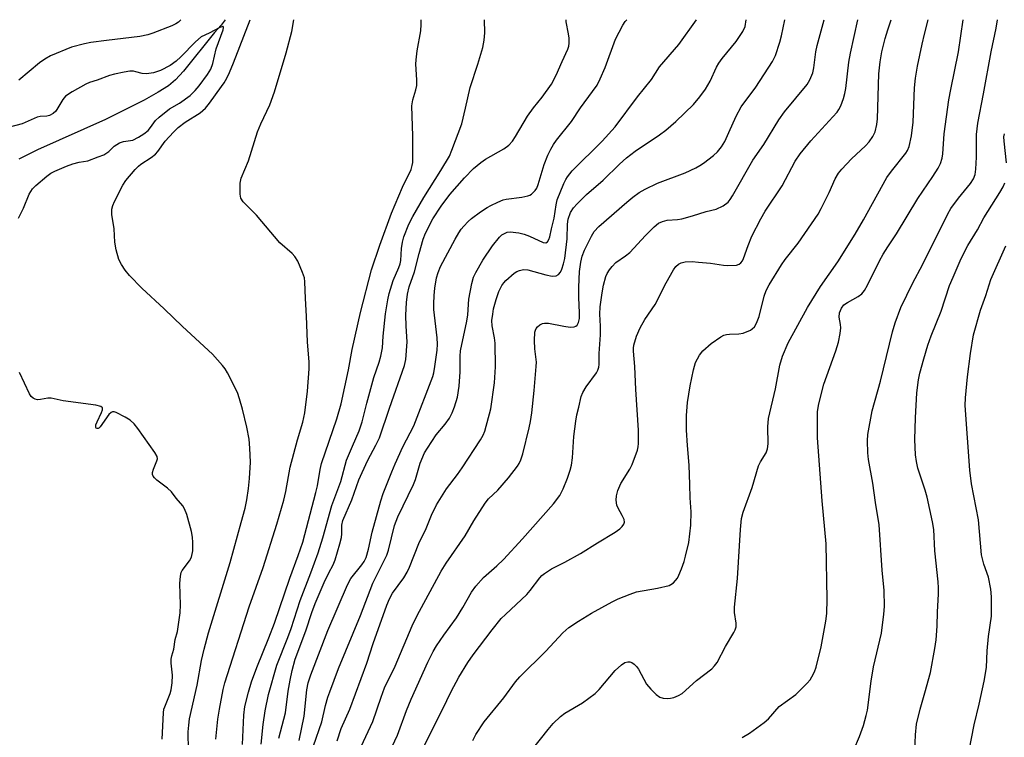
# Model space of a CAD drawing. Units: inches. Extents: x 1303766 to 1309766, y 561447 to 565446.
# Drawn here: x 1305993 to 1306252, y 565257 to 565446 of the extents above; entities that cross this region are included whole.
import ezdxf

# ---------------------------------------------------------------- set-up
doc = ezdxf.new("R2010")
doc.units = ezdxf.units.IN
doc.header["$MEASUREMENT"] = 0
doc.layers.add('HYDRO-Single Line Stream', color=4, linetype='Continuous')
doc.layers.add('Undefined', color=1, linetype='Continuous')

msp = doc.modelspace()

# ---------------------------------------------------------------- linework, layer by layer
at = {"layer": 'HYDRO-Single Line Stream'}
msp.add_lwpolyline([(1306047.34, 565446.22), (1306046.26, 565444.74), (1306044.55, 565442.81), (1306036.4, 565432.66), (1306034.26, 565430.4), (1306032.38, 565428.83), (1306029.74, 565427.13), (1306026.01, 565425.04), (1306015.81, 565419.92), (1305997.91, 565411.99), (1305993.04, 565409.49)], dxfattribs=at)
at = {"layer": 'Undefined', "elevation": 356}
for points in [[(1305992.99, 565393.97), (1305994.27, 565396.56), (1305995.74, 565400.25), (1305996.17, 565401.01), (1305996.66, 565401.68), (1305997.47, 565402.52), (1306000.39, 565405.02), (1306001.46, 565405.78), (1306002.51, 565406.36), (1306005.57, 565407.68), (1306007.27, 565408.29), (1306008.87, 565408.72), (1306011.16, 565409.07), (1306013.92, 565410.07), (1306015.37, 565410.68), (1306016.18, 565411.12), (1306016.71, 565411.52), (1306018.11, 565412.92), (1306019.5, 565413.76), (1306020.58, 565414.15), (1306023.03, 565414.54), (1306024.52, 565415.25), (1306025.96, 565416.2), (1306027.06, 565417.08), (1306027.7, 565417.79), (1306029.01, 565419.64), (1306029.99, 565420.59), (1306032.69, 565422.73), (1306035.3, 565424.24), (1306038.12, 565426.29), (1306039.46, 565427.56), (1306040.49, 565428.77), (1306042.7, 565431.75), (1306043.55, 565433.23), (1306044.05, 565434.66), (1306044.92, 565438.52), (1306046.77, 565443.55), (1306046.89, 565444.19), (1306046.81, 565444.39), (1306046.68, 565444.43), (1306045.89, 565444.15), (1306043.1, 565442.65), (1306041, 565441.67), (1306039.52, 565440.39), (1306035.68, 565436.42), (1306034.43, 565435.27), (1306032.82, 565434.16), (1306030.27, 565432.8), (1306028.46, 565432.22), (1306026.6, 565431.97), (1306025.51, 565432.02), (1306023.78, 565432.53), (1306023.18, 565432.64), (1306022.28, 565432.62), (1306020.78, 565432.39), (1306018.18, 565431.89), (1306016.88, 565431.55), (1306013.69, 565430.28), (1306011.67, 565429.67), (1306010.71, 565429.25), (1306007.1, 565427.22), (1306005.34, 565426.04), (1306004.61, 565425.2), (1306002.78, 565422.15), (1306002.08, 565421.51), (1306001.15, 565421), (1306000.41, 565420.78), (1305998.64, 565420.69), (1305997.9, 565420.53), (1305993.88, 565418.83), (1305990.27, 565417.84)], [(1306030.71, 565256.76), (1306031.09, 565263.71), (1306031.23, 565264.65), (1306031.42, 565265.33), (1306032.88, 565268.84), (1306033.11, 565269.82), (1306033.37, 565271.61), (1306033.5, 565273.61), (1306033.14, 565276.77), (1306033.11, 565277.86), (1306033.26, 565278.76), (1306033.81, 565280.46), (1306034.2, 565283.06), (1306034.75, 565285.15), (1306035.45, 565290.02), (1306035.58, 565292.2), (1306035.43, 565297.75), (1306035.57, 565299.71), (1306035.76, 565300.64), (1306036.05, 565301.23), (1306037.9, 565303.71), (1306038.47, 565304.75), (1306038.78, 565306.41), (1306038.86, 565308.59), (1306038.74, 565310), (1306038.45, 565311.51), (1306037.23, 565315.97), (1306036.67, 565317.45), (1306036.18, 565318.19), (1306034.46, 565320.22), (1306033.23, 565321.87), (1306032.14, 565322.84), (1306029.33, 565325.02), (1306028.7, 565325.6), (1306028.4, 565326.01), (1306028.22, 565326.51), (1306028.24, 565327.02), (1306028.49, 565327.84), (1306029.37, 565330.04), (1306029.48, 565330.58), (1306029.4, 565331.21), (1306028.8, 565332.25), (1306024.36, 565338.62), (1306023.41, 565339.85), (1306022.32, 565340.79), (1306021.04, 565341.57), (1306018.65, 565342.77), (1306018.14, 565342.94), (1306017.67, 565342.97), (1306017.29, 565342.82), (1306016.76, 565342.29), (1306014.47, 565338.99), (1306014.12, 565338.68), (1306013.91, 565338.59), (1306013.65, 565338.6), (1306013.42, 565338.71), (1306013.29, 565338.89), (1306013.33, 565339.53), (1306013.62, 565340.31), (1306014.79, 565342.78), (1306015.04, 565343.54), (1306015.01, 565344.06), (1306014.59, 565344.39), (1306013.26, 565344.7), (1306004.66, 565345.83), (1306001.53, 565346.57), (1306000.68, 565346.57), (1305998.74, 565346.24), (1305997.93, 565346.17), (1305997.33, 565346.28), (1305996.77, 565346.57), (1305996.29, 565347.01), (1305995.81, 565347.72), (1305993.2, 565353.36)]]:
    msp.add_lwpolyline(points, dxfattribs=at)
at = {"layer": 'Undefined'}
for points in [[(1306035.68, 565446.22, 358), (1306035.06, 565445.58, 358), (1306034.33, 565445.1, 358), (1306033.27, 565444.62, 358), (1306028.33, 565442.66, 358), (1306026.94, 565442.19, 358), (1306024.89, 565441.82, 358), (1306016.07, 565440.74, 358), (1306012.01, 565440.18, 358), (1306010.29, 565439.86, 358), (1306006.91, 565439.01, 358), (1306001.41, 565436.74, 358), (1305999.9, 565435.86, 358), (1305998.51, 565434.86, 358), (1305993.03, 565430.28, 358)], [(1306037.73, 565248.88, 358), (1306037.62, 565258.7, 358), (1306037.73, 565260.5, 358), (1306037.94, 565262.16, 358), (1306039.92, 565270.99, 358), (1306041.07, 565277.52, 358), (1306041.81, 565280.53, 358), (1306042.97, 565284.76, 358), (1306048.65, 565303.29, 358), (1306051.58, 565313.83, 358), (1306052.55, 565317.57, 358), (1306053.04, 565319.84, 358), (1306053.51, 565322.78, 358), (1306053.75, 565325.38, 358), (1306053.99, 565329.68, 358), (1306053.84, 565333.45, 358), (1306053.62, 565335.77, 358), (1306053.02, 565338.96, 358), (1306051.87, 565343.7, 358), (1306051.1, 565346.44, 358), (1306050.56, 565348.05, 358), (1306047.9, 565353.26, 358), (1306047.3, 565354.26, 358), (1306046.63, 565355.17, 358), (1306044.03, 565358.2, 358), (1306036.14, 565365.41, 358), (1306031.29, 565370.07, 358), (1306025.41, 565375.51, 358), (1306022.14, 565378.91, 358), (1306021, 565380.26, 358), (1306020.04, 565381.75, 358), (1306019.36, 565383.06, 358), (1306018.66, 565385.63, 358), (1306018.3, 565387.67, 358), (1306018.09, 565391.15, 358), (1306017.54, 565394.96, 358), (1306017.51, 565396.29, 358), (1306017.77, 565397.33, 358), (1306018.19, 565398.39, 358), (1306020.36, 565402.62, 358), (1306021.2, 565403.84, 358), (1306023.69, 565406.76, 358), (1306024.49, 565407.63, 358), (1306025.13, 565408.19, 358), (1306027.88, 565409.92, 358), (1306028.97, 565410.8, 358), (1306029.58, 565411.49, 358), (1306031.54, 565414.27, 358), (1306033.7, 565416.62, 358), (1306034.95, 565417.84, 358), (1306036.84, 565419.21, 358), (1306040.71, 565421.72, 358), (1306042.11, 565422.92, 358), (1306043.22, 565424.26, 358), (1306046.39, 565428.59, 358), (1306047.06, 565429.57, 358), (1306047.74, 565430.78, 358), (1306048.45, 565432.28, 358), (1306049.49, 565434.82, 358), (1306053.88, 565446.22, 358)], [(1306044.91, 565256.82, 360), (1306045.38, 565262.07, 360), (1306045.8, 565264.68, 360), (1306046.82, 565269.89, 360), (1306047.27, 565271.66, 360), (1306053.64, 565291.64, 360), (1306057.34, 565302, 360), (1306060.89, 565313.39, 360), (1306062.8, 565319.76, 360), (1306063.32, 565321.98, 360), (1306064.43, 565328.43, 360), (1306066.35, 565335.63, 360), (1306067.72, 565340.25, 360), (1306068.27, 565342.72, 360), (1306068.95, 565348.39, 360), (1306069.39, 565354.3, 360), (1306069.42, 565356.04, 360), (1306068.97, 565361.43, 360), (1306068.74, 565368.19, 360), (1306068.46, 565372.84, 360), (1306068.33, 565377.16, 360), (1306068.16, 565378.28, 360), (1306067.68, 565379.65, 360), (1306066.44, 565382.61, 360), (1306065.7, 565383.83, 360), (1306064.92, 565384.63, 360), (1306061.75, 565387.5, 360), (1306055.53, 565394.72, 360), (1306052.06, 565398.3, 360), (1306051.44, 565399.23, 360), (1306051.23, 565400.29, 360), (1306051.29, 565403.14, 360), (1306051.57, 565404.53, 360), (1306053.47, 565409.06, 360), (1306055.86, 565416.73, 360), (1306056.71, 565418.76, 360), (1306059.04, 565423.77, 360), (1306060.32, 565427.25, 360), (1306063.34, 565437.49, 360), (1306064.84, 565443.08, 360), (1306065.4, 565446.22, 360)], [(1306051.9, 565255.39, 362), (1306052.28, 565263.12, 362), (1306052.53, 565265.36, 362), (1306053.43, 565269.16, 362), (1306054.28, 565271.88, 362), (1306055.68, 565275.7, 362), (1306058.82, 565283.46, 362), (1306060.31, 565287.35, 362), (1306064.38, 565299.21, 362), (1306066.56, 565305.16, 362), (1306067.72, 565308.68, 362), (1306071.22, 565321.76, 362), (1306071.58, 565323.45, 362), (1306072.32, 565327.77, 362), (1306072.71, 565329.35, 362), (1306076.74, 565341.13, 362), (1306077.84, 565345.08, 362), (1306079.75, 565354.02, 362), (1306080.78, 565359.38, 362), (1306082.95, 565369.13, 362), (1306085.83, 565380.39, 362), (1306088.03, 565386.86, 362), (1306091.11, 565395.28, 362), (1306093.98, 565402.14, 362), (1306096.23, 565406.81, 362), (1306096.55, 565407.82, 362), (1306096.67, 565408.65, 362), (1306096.73, 565415.59, 362), (1306096.47, 565423.51, 362), (1306096.71, 565425.15, 362), (1306097.47, 565427.74, 362), (1306097.73, 565428.89, 362), (1306097.78, 565430.36, 362), (1306097.52, 565434.49, 362), (1306097.56, 565435.68, 362), (1306097.85, 565438.06, 362), (1306098.79, 565443.28, 362), (1306098.91, 565444.98, 362), (1306098.86, 565446.21, 362)], [(1306056.82, 565255.5, 364), (1306057.32, 565260.63, 364), (1306057.87, 565264.27, 364), (1306058.77, 565268.57, 364), (1306060.95, 565276.27, 364), (1306063.82, 565283.56, 364), (1306064.66, 565285.93, 364), (1306067.03, 565293.31, 364), (1306069.91, 565300.6, 364), (1306071.82, 565305.83, 364), (1306073.05, 565309.76, 364), (1306075.38, 565318.35, 364), (1306077.72, 565324.67, 364), (1306079.29, 565330.24, 364), (1306080.8, 565333.93, 364), (1306082.58, 565337.94, 364), (1306083.4, 565340.31, 364), (1306084.57, 565345.23, 364), (1306085.35, 565348.17, 364), (1306086.48, 565352.01, 364), (1306087.85, 565356.07, 364), (1306088.3, 565357.66, 364), (1306088.7, 565359.86, 364), (1306088.93, 565362.93, 364), (1306089.53, 565368.75, 364), (1306090.09, 565372.44, 364), (1306090.48, 565374.13, 364), (1306091.53, 565377.53, 364), (1306093.05, 565380.95, 364), (1306093.39, 565381.93, 364), (1306093.53, 565382.86, 364), (1306093.7, 565385.97, 364), (1306093.99, 565387.67, 364), (1306094.37, 565389.06, 364), (1306095.67, 565392.35, 364), (1306096.74, 565394.43, 364), (1306099.64, 565399.38, 364), (1306104.1, 565406.48, 364), (1306106.34, 565410.29, 364), (1306107, 565411.83, 364), (1306109.59, 565418.79, 364), (1306110.59, 565422.96, 364), (1306111.76, 565428.37, 364), (1306113.81, 565434.49, 364), (1306115.12, 565438.93, 364), (1306115.49, 565440.83, 364), (1306115.66, 565442.77, 364), (1306115.58, 565446.21, 364)], [(1306061.42, 565257.07, 366), (1306063.19, 565263.73, 366), (1306063.93, 565269.46, 366), (1306064.44, 565272.36, 366), (1306064.98, 565274.88, 366), (1306065.74, 565277.87, 366), (1306068.54, 565285.28, 366), (1306070.17, 565290.14, 366), (1306071.05, 565292.51, 366), (1306073.4, 565298.05, 366), (1306074.62, 565300.62, 366), (1306075.73, 565302.69, 366), (1306076.27, 565304.03, 366), (1306077.5, 565308.19, 366), (1306077.92, 565309.86, 366), (1306078.03, 565310.89, 366), (1306078.05, 565313.12, 366), (1306078.31, 565314.38, 366), (1306080.68, 565319.82, 366), (1306082.53, 565325.11, 366), (1306083.34, 565327.02, 366), (1306084.83, 565330.26, 366), (1306087.01, 565334.2, 366), (1306087.94, 565336.15, 366), (1306090.56, 565343.95, 366), (1306094.5, 565355.17, 366), (1306094.83, 565356.76, 366), (1306095.2, 565361.43, 366), (1306094.95, 565365.55, 366), (1306094.87, 565368.44, 366), (1306095.02, 565371.78, 366), (1306095.29, 565373.99, 366), (1306095.72, 565375.85, 366), (1306097.18, 565379.82, 366), (1306098.36, 565384.65, 366), (1306099.44, 565388.43, 366), (1306100.01, 565390, 366), (1306101.93, 565393.82, 366), (1306104.12, 565397.14, 366), (1306106.44, 565400.19, 366), (1306110.31, 565404.59, 366), (1306112.68, 565407, 366), (1306114.63, 565408.66, 366), (1306115.83, 565409.46, 366), (1306120.66, 565412.19, 366), (1306121.96, 565413.22, 366), (1306122.91, 565414.2, 366), (1306123.72, 565415.43, 366), (1306126.89, 565420.82, 366), (1306128.45, 565422.99, 366), (1306130.74, 565425.78, 366), (1306133.23, 565429.27, 366), (1306134.43, 565431.6, 366), (1306135.96, 565435.23, 366), (1306137.45, 565438.42, 366), (1306137.74, 565439.24, 366), (1306137.87, 565440.04, 366), (1306137.83, 565441.39, 366), (1306137.69, 565442.49, 366), (1306137.07, 565445.67, 366), (1306137.05, 565446.21, 366)], [(1306066.79, 565256.48, 368), (1306068.09, 565262.88, 368), (1306068.84, 565269.78, 368), (1306069.17, 565271.59, 368), (1306069.84, 565273.72, 368), (1306074.33, 565285.42, 368), (1306079.51, 565297.41, 368), (1306080.4, 565299.07, 368), (1306083.31, 565302.71, 368), (1306083.91, 565303.61, 368), (1306084.41, 565304.62, 368), (1306085.06, 565306.8, 368), (1306085.98, 565311.26, 368), (1306088.27, 565319.52, 368), (1306088.91, 565321.46, 368), (1306091.15, 565327.2, 368), (1306092.03, 565329.28, 368), (1306094.1, 565333.72, 368), (1306096.99, 565339.32, 368), (1306101.99, 565352.3, 368), (1306102.25, 565353.28, 368), (1306102.52, 565354.94, 368), (1306103.08, 565359.17, 368), (1306103.19, 565360.81, 368), (1306103.11, 565362.45, 368), (1306102.27, 565369.88, 368), (1306102.22, 565371.45, 368), (1306102.31, 565373.58, 368), (1306102.51, 565375.51, 368), (1306102.95, 565378.29, 368), (1306103.35, 565379.67, 368), (1306104.02, 565381.25, 368), (1306107.8, 565388.4, 368), (1306108.81, 565390.14, 368), (1306109.43, 565391.04, 368), (1306110.13, 565391.89, 368), (1306111.3, 565393.08, 368), (1306112.18, 565393.84, 368), (1306114.53, 565395.61, 368), (1306116.23, 565396.76, 368), (1306117.25, 565397.34, 368), (1306119.1, 565398.21, 368), (1306120.45, 565398.76, 368), (1306121.29, 565399, 368), (1306125.36, 565399.48, 368), (1306126.97, 565399.8, 368), (1306127.47, 565400, 368), (1306127.91, 565400.29, 368), (1306128.87, 565401.23, 368), (1306129.3, 565401.9, 368), (1306129.69, 565402.86, 368), (1306131.23, 565408.11, 368), (1306132.23, 565410.55, 368), (1306132.98, 565412.14, 368), (1306133.69, 565413.35, 368), (1306134.48, 565414.47, 368), (1306138.48, 565419.41, 368), (1306140.79, 565423.04, 368), (1306144.02, 565427.3, 368), (1306145.17, 565429.02, 368), (1306145.98, 565430.62, 368), (1306147.33, 565433.61, 368), (1306150.05, 565441.11, 368), (1306151.95, 565444.8, 368), (1306152.59, 565445.78, 368), (1306152.99, 565446.21, 368)], [(1306070.6, 565255, 370), (1306072.78, 565261.33, 370), (1306073.76, 565265.67, 370), (1306074.38, 565267.89, 370), (1306074.86, 565269.29, 370), (1306077.17, 565275.39, 370), (1306082.97, 565289.37, 370), (1306086.21, 565297.85, 370), (1306089.84, 565305.26, 370), (1306090.26, 565306.57, 370), (1306091.91, 565313.02, 370), (1306092.72, 565315.36, 370), (1306096.84, 565323.82, 370), (1306097.37, 565325.2, 370), (1306098.64, 565329.45, 370), (1306099.77, 565332.16, 370), (1306100.54, 565333.43, 370), (1306102.87, 565336.88, 370), (1306105.21, 565339.76, 370), (1306106.31, 565341.31, 370), (1306107.06, 565342.68, 370), (1306107.67, 565344.27, 370), (1306108.45, 565346.82, 370), (1306108.93, 565349.77, 370), (1306109.15, 565353.52, 370), (1306109.16, 565357.61, 370), (1306109.28, 565359.06, 370), (1306110.94, 565366.85, 370), (1306111.15, 565368.49, 370), (1306111.48, 565372.66, 370), (1306112.25, 565376.72, 370), (1306112.69, 565378.42, 370), (1306113.3, 565379.7, 370), (1306115.14, 565382.91, 370), (1306117.63, 565386.69, 370), (1306119.47, 565388.96, 370), (1306120.11, 565389.54, 370), (1306120.79, 565389.96, 370), (1306121.54, 565390.25, 370), (1306122.34, 565390.34, 370), (1306124.57, 565390.07, 370), (1306125.98, 565389.71, 370), (1306127.38, 565389.23, 370), (1306130.99, 565387.55, 370), (1306131.66, 565387.47, 370), (1306132.11, 565387.73, 370), (1306132.48, 565388.32, 370), (1306132.73, 565389.06, 370), (1306133.2, 565391.18, 370), (1306133.92, 565393.92, 370), (1306134.43, 565397.48, 370), (1306134.72, 565398.77, 370), (1306136.44, 565403.06, 370), (1306136.94, 565404.1, 370), (1306137.39, 565404.84, 370), (1306138.64, 565406.44, 370), (1306146.53, 565414.23, 370), (1306149.95, 565418.02, 370), (1306155.82, 565425.95, 370), (1306159.46, 565430.5, 370), (1306161.63, 565433.79, 370), (1306166.69, 565439.66, 370), (1306171.38, 565446.21, 370)], [(1306076.77, 565256.32, 372), (1306077.87, 565259.61, 372), (1306080.09, 565264.68, 372), (1306084.63, 565276.84, 372), (1306086.24, 565281.95, 372), (1306089.86, 565292.09, 372), (1306090.53, 565293.72, 372), (1306091.37, 565295.22, 372), (1306094.34, 565299.28, 372), (1306095.22, 565300.77, 372), (1306095.81, 565302.05, 372), (1306098.28, 565308.32, 372), (1306100.21, 565312.26, 372), (1306101.63, 565315.81, 372), (1306102.9, 565318.48, 372), (1306105.56, 565322.71, 372), (1306108.47, 565326.49, 372), (1306109.71, 565328.26, 372), (1306114.52, 565335.64, 372), (1306115.22, 565336.86, 372), (1306115.65, 565337.85, 372), (1306117.24, 565343.75, 372), (1306118.21, 565350.62, 372), (1306118.47, 565354.85, 372), (1306118.35, 565361.04, 372), (1306118.22, 565362.5, 372), (1306117.59, 565365.65, 372), (1306117.53, 565367.06, 372), (1306117.71, 565368.73, 372), (1306117.97, 565370.11, 372), (1306118.62, 565372.55, 372), (1306119.32, 565374.67, 372), (1306120.13, 565376.23, 372), (1306120.63, 565376.95, 372), (1306121.2, 565377.58, 372), (1306123.33, 565379.49, 372), (1306124.04, 565379.92, 372), (1306124.8, 565380.2, 372), (1306125.86, 565380.42, 372), (1306126.97, 565380.34, 372), (1306131.68, 565379.04, 372), (1306133.39, 565378.73, 372), (1306134.44, 565378.76, 372), (1306135.06, 565379.12, 372), (1306135.54, 565379.75, 372), (1306135.9, 565380.51, 372), (1306136.36, 565381.92, 372), (1306136.69, 565383.32, 372), (1306137.27, 565388.56, 372), (1306137.38, 565392.42, 372), (1306137.55, 565393.72, 372), (1306138.18, 565395.43, 372), (1306138.98, 565396.71, 372), (1306139.94, 565397.77, 372), (1306142.39, 565400.19, 372), (1306146.8, 565404.01, 372), (1306151.07, 565408.18, 372), (1306152.92, 565409.86, 372), (1306155.2, 565411.6, 372), (1306161.59, 565415.88, 372), (1306163.25, 565417.1, 372), (1306165.89, 565419.4, 372), (1306170.55, 565423.92, 372), (1306172.21, 565425.89, 372), (1306173.74, 565427.94, 372), (1306174.9, 565430.03, 372), (1306176.64, 565433.76, 372), (1306177.22, 565434.78, 372), (1306178.07, 565435.96, 372), (1306181.82, 565440.47, 372), (1306183.53, 565443.12, 372), (1306184.11, 565444.4, 372), (1306184.38, 565446.2, 372)], [(1306083.14, 565254.89, 374), (1306086.16, 565261.48, 374), (1306088.33, 565267.87, 374), (1306089.28, 565270.28, 374), (1306092.03, 565276, 374), (1306096.57, 565286.62, 374), (1306097.87, 565289.32, 374), (1306104.16, 565301, 374), (1306105.47, 565303.16, 374), (1306110.48, 565310.3, 374), (1306112.79, 565314.27, 374), (1306115.7, 565318.96, 374), (1306116.6, 565320.04, 374), (1306119.06, 565322.39, 374), (1306121.86, 565325.6, 374), (1306124.23, 565328.63, 374), (1306124.69, 565329.36, 374), (1306125.16, 565330.32, 374), (1306125.69, 565331.94, 374), (1306127.33, 565338.78, 374), (1306127.67, 565340.46, 374), (1306127.99, 565342.68, 374), (1306128.65, 565348.63, 374), (1306129.19, 565354.9, 374), (1306129.2, 565356.07, 374), (1306128.82, 565359.58, 374), (1306128.74, 565361.75, 374), (1306128.84, 565363.98, 374), (1306128.96, 565364.49, 374), (1306129.19, 565364.95, 374), (1306129.52, 565365.35, 374), (1306130.14, 565365.87, 374), (1306130.83, 565366.25, 374), (1306131.34, 565366.36, 374), (1306132.44, 565366.3, 374), (1306136.4, 565365.51, 374), (1306138.09, 565365.28, 374), (1306139.15, 565365.34, 374), (1306139.58, 565365.53, 374), (1306139.94, 565365.83, 374), (1306140.31, 565366.48, 374), (1306140.52, 565367.56, 374), (1306140.53, 565369.03, 374), (1306140.34, 565373.04, 374), (1306140.36, 565375.83, 374), (1306140.58, 565379.95, 374), (1306140.9, 565382.41, 374), (1306141.26, 565383.93, 374), (1306141.87, 565385.52, 374), (1306143.69, 565389.21, 374), (1306144.4, 565390.41, 374), (1306145.66, 565391.74, 374), (1306152.97, 565398.21, 374), (1306154.59, 565399.53, 374), (1306156.28, 565400.75, 374), (1306157.86, 565401.61, 374), (1306161.11, 565403.14, 374), (1306168.34, 565405.9, 374), (1306171.2, 565407.22, 374), (1306172.2, 565407.79, 374), (1306173.17, 565408.48, 374), (1306175.79, 565410.47, 374), (1306176.9, 565411.44, 374), (1306177.91, 565412.74, 374), (1306178.78, 565414.16, 374), (1306179.89, 565416.5, 374), (1306181.8, 565420.85, 374), (1306183.12, 565423.3, 374), (1306186.91, 565428.49, 374), (1306191.37, 565435.2, 374), (1306192.1, 565436.77, 374), (1306193.31, 565440.26, 374), (1306193.72, 565441.96, 374), (1306194.55, 565446.2, 374)], [(1306088.37, 565248.76, 376), (1306092.69, 565257.87, 376), (1306095.03, 565264.36, 376), (1306096.28, 565267.31, 376), (1306100.66, 565277.04, 376), (1306102.09, 565279.85, 376), (1306102.97, 565281.33, 376), (1306104.89, 565284.16, 376), (1306108.17, 565288.72, 376), (1306109.84, 565291.43, 376), (1306112.17, 565295.49, 376), (1306113.28, 565297.12, 376), (1306115.31, 565299.4, 376), (1306118.78, 565302.43, 376), (1306120.59, 565304.13, 376), (1306125.6, 565309.54, 376), (1306133.72, 565318.72, 376), (1306135.34, 565320.92, 376), (1306136.23, 565322.67, 376), (1306137.42, 565325.53, 376), (1306138.11, 565327.62, 376), (1306138.43, 565328.93, 376), (1306138.7, 565330.86, 376), (1306139.08, 565336.52, 376), (1306139.59, 565340.52, 376), (1306139.88, 565342.22, 376), (1306140.39, 565344.16, 376), (1306141.01, 565347.04, 376), (1306141.45, 565348.08, 376), (1306142.33, 565349.56, 376), (1306145.01, 565353.24, 376), (1306145.39, 565353.97, 376), (1306145.64, 565354.71, 376), (1306145.73, 565355.43, 376), (1306145.76, 565358.3, 376), (1306146.06, 565363.27, 376), (1306146.05, 565365.54, 376), (1306145.91, 565368.65, 376), (1306145.98, 565370.61, 376), (1306146.49, 565374.32, 376), (1306146.87, 565376.32, 376), (1306147.52, 565378.6, 376), (1306147.86, 565379.39, 376), (1306148.41, 565380.38, 376), (1306149.11, 565381.28, 376), (1306150.15, 565382.27, 376), (1306152.68, 565384.04, 376), (1306153.83, 565384.95, 376), (1306157.89, 565389.43, 376), (1306160.23, 565391.72, 376), (1306161.38, 565392.62, 376), (1306162.36, 565393.05, 376), (1306163.66, 565393.4, 376), (1306166.38, 565393.6, 376), (1306167.49, 565393.8, 376), (1306170.27, 565394.59, 376), (1306173.91, 565395.76, 376), (1306176.55, 565396.34, 376), (1306178.32, 565397.19, 376), (1306179.68, 565398.17, 376), (1306180.22, 565398.84, 376), (1306180.84, 565399.84, 376), (1306186.16, 565409.2, 376), (1306189.04, 565413.4, 376), (1306193.02, 565419.82, 376), (1306194.52, 565421.93, 376), (1306200.43, 565429.15, 376), (1306201.15, 565430.37, 376), (1306201.91, 565432.2, 376), (1306202.21, 565433.55, 376), (1306202.78, 565437.76, 376), (1306203.08, 565439.46, 376), (1306204.91, 565446.2, 376)], [(1306099.81, 565255.22, 378), (1306104.48, 565264.6, 378), (1306106.77, 565269.37, 378), (1306108.77, 565273.11, 378), (1306111.18, 565276.98, 378), (1306112.57, 565279.03, 378), (1306117.57, 565285.59, 378), (1306119.99, 565288.54, 378), (1306121.08, 565289.66, 378), (1306126.69, 565294.89, 378), (1306127.6, 565295.96, 378), (1306130.11, 565299.27, 378), (1306130.64, 565299.86, 378), (1306131.32, 565300.45, 378), (1306133.15, 565301.61, 378), (1306136.69, 565303.37, 378), (1306140.82, 565305.65, 378), (1306145.31, 565308.51, 378), (1306149.95, 565311.25, 378), (1306151.19, 565312.13, 378), (1306151.8, 565312.76, 378), (1306152.26, 565313.44, 378), (1306152.41, 565313.91, 378), (1306152.28, 565314.66, 378), (1306151.79, 565315.7, 378), (1306150.69, 565317.62, 378), (1306150.4, 565318.36, 378), (1306150.21, 565319.75, 378), (1306150.25, 565320.88, 378), (1306150.64, 565322.25, 378), (1306151.42, 565324.11, 378), (1306153.79, 565327.86, 378), (1306154.43, 565329.15, 378), (1306155.84, 565332.92, 378), (1306156.03, 565333.76, 378), (1306156.11, 565334.63, 378), (1306156.09, 565338.12, 378), (1306155.35, 565348.84, 378), (1306155.13, 565354.9, 378), (1306154.73, 565358.91, 378), (1306154.73, 565359.74, 378), (1306154.83, 565360.52, 378), (1306155.55, 565362.9, 378), (1306156.51, 565365.12, 378), (1306157.79, 565367.25, 378), (1306160.5, 565371.24, 378), (1306163.32, 565376.92, 378), (1306165.29, 565380.38, 378), (1306165.92, 565381.23, 378), (1306166.64, 565381.89, 378), (1306167.31, 565382.22, 378), (1306168.4, 565382.45, 378), (1306170.16, 565382.53, 378), (1306171.89, 565382.42, 378), (1306175.04, 565382.11, 378), (1306178.45, 565381.55, 378), (1306179.6, 565381.47, 378), (1306181.85, 565381.63, 378), (1306182.6, 565381.88, 378), (1306182.97, 565382.17, 378), (1306183.43, 565382.75, 378), (1306183.72, 565383.32, 378), (1306184.92, 565386.8, 378), (1306185.88, 565389.22, 378), (1306188.26, 565393.83, 378), (1306189.42, 565395.84, 378), (1306193.84, 565402.46, 378), (1306197.31, 565408.99, 378), (1306198.64, 565410.89, 378), (1306201.43, 565414.35, 378), (1306207.25, 565420.6, 378), (1306208.33, 565421.85, 378), (1306208.79, 565422.55, 378), (1306209.31, 565423.57, 378), (1306210.04, 565425.49, 378), (1306210.4, 565426.82, 378), (1306210.63, 565428.07, 378), (1306211.45, 565435.06, 378), (1306211.83, 565437.36, 378), (1306213.8, 565446.2, 378)], [(1306112.46, 565256.45, 380), (1306113.24, 565258, 380), (1306115.49, 565261.33, 380), (1306120.67, 565267.69, 380), (1306123.72, 565271.85, 380), (1306124.85, 565273.2, 380), (1306131.7, 565279.96, 380), (1306136.15, 565284.81, 380), (1306137.76, 565286.18, 380), (1306140.27, 565287.88, 380), (1306143.75, 565289.94, 380), (1306149.15, 565292.93, 380), (1306150.72, 565293.71, 380), (1306153.93, 565295.01, 380), (1306155.56, 565295.58, 380), (1306161.06, 565296.56, 380), (1306164.11, 565297.27, 380), (1306164.61, 565297.49, 380), (1306165.26, 565297.96, 380), (1306165.83, 565298.54, 380), (1306166.33, 565299.19, 380), (1306166.73, 565299.97, 380), (1306167.37, 565301.61, 380), (1306168.06, 565303.56, 380), (1306168.45, 565304.95, 380), (1306169.28, 565308.59, 380), (1306169.86, 565313.1, 380), (1306169.94, 565316.66, 380), (1306169.67, 565320.3, 380), (1306169.63, 565323.86, 380), (1306169.4, 565328.94, 380), (1306168.95, 565334.11, 380), (1306168.7, 565338.16, 380), (1306168.67, 565341.97, 380), (1306168.99, 565345.44, 380), (1306169.66, 565349.79, 380), (1306170.52, 565354.04, 380), (1306171.08, 565355.95, 380), (1306172.14, 565357.92, 380), (1306173.01, 565359.03, 380), (1306175.2, 565360.93, 380), (1306177.78, 565362.73, 380), (1306178.51, 565363.13, 380), (1306179.2, 565363.35, 380), (1306180.01, 565363.44, 380), (1306182.49, 565363.48, 380), (1306183.62, 565363.72, 380), (1306185.52, 565364.48, 380), (1306186, 565364.79, 380), (1306186.58, 565365.37, 380), (1306187.15, 565366.3, 380), (1306187.86, 565368.1, 380), (1306189.16, 565373.39, 380), (1306189.69, 565374.94, 380), (1306190.47, 565376.45, 380), (1306193.69, 565381.69, 380), (1306194.66, 565383.1, 380), (1306198.13, 565387.41, 380), (1306203.31, 565395, 380), (1306204.15, 565396.53, 380), (1306206.22, 565400.71, 380), (1306207.83, 565404.36, 380), (1306208.66, 565405.77, 380), (1306209.56, 565406.87, 380), (1306212.16, 565409.57, 380), (1306215.78, 565413.03, 380), (1306216.77, 565414.09, 380), (1306217.78, 565415.45, 380), (1306218.32, 565416.73, 380), (1306218.76, 565418.66, 380), (1306218.95, 565420.08, 380), (1306219.31, 565432, 380), (1306219.64, 565435.14, 380), (1306220.14, 565437.72, 380), (1306221, 565441.26, 380), (1306221.67, 565443.56, 380), (1306222.53, 565446.2, 380)], [(1306127.9, 565253.84, 382), (1306132.28, 565259.36, 382), (1306133.67, 565260.91, 382), (1306135.52, 565262.75, 382), (1306136.69, 565263.62, 382), (1306141.31, 565266.39, 382), (1306144.69, 565268.8, 382), (1306145.72, 565269.85, 382), (1306149.9, 565274.87, 382), (1306151.57, 565276.4, 382), (1306152.52, 565276.95, 382), (1306153.31, 565277.14, 382), (1306153.83, 565277.15, 382), (1306154.31, 565277.01, 382), (1306154.97, 565276.56, 382), (1306155.55, 565275.97, 382), (1306156.05, 565275.26, 382), (1306158.17, 565271.3, 382), (1306159.3, 565269.96, 382), (1306160.76, 565268.53, 382), (1306161.68, 565267.86, 382), (1306162.54, 565267.58, 382), (1306163.68, 565267.49, 382), (1306164.54, 565267.55, 382), (1306165.34, 565267.75, 382), (1306166.59, 565268.27, 382), (1306167.53, 565268.85, 382), (1306171.33, 565272.24, 382), (1306175.34, 565275.32, 382), (1306176.12, 565276.12, 382), (1306176.75, 565276.98, 382), (1306178.98, 565281.23, 382), (1306181.17, 565284.87, 382), (1306181.52, 565285.6, 382), (1306181.75, 565286.33, 382), (1306181.81, 565287.32, 382), (1306181.38, 565290.14, 382), (1306181.34, 565291.57, 382), (1306182.14, 565299.06, 382), (1306182.89, 565312, 382), (1306183.19, 565314.85, 382), (1306183.62, 565316.52, 382), (1306186.01, 565323.07, 382), (1306187.68, 565328.79, 382), (1306188.15, 565329.81, 382), (1306189.63, 565332.21, 382), (1306190.01, 565333.21, 382), (1306190.18, 565334.58, 382), (1306190.11, 565339.06, 382), (1306190.32, 565341.21, 382), (1306192.09, 565349.03, 382), (1306193.31, 565355.28, 382), (1306193.99, 565357.67, 382), (1306195.5, 565361.17, 382), (1306200.55, 565370.4, 382), (1306203.99, 565375.99, 382), (1306208.54, 565382.43, 382), (1306213.08, 565389.75, 382), (1306215.29, 565393.54, 382), (1306221.45, 565404.64, 382), (1306222.63, 565406.33, 382), (1306226.44, 565411.08, 382), (1306226.89, 565411.81, 382), (1306227.33, 565412.87, 382), (1306227.89, 565415.63, 382), (1306228.36, 565419.21, 382), (1306228.66, 565428.25, 382), (1306228.92, 565430.83, 382), (1306229.48, 565433.97, 382), (1306230.68, 565439.78, 382), (1306231.29, 565442.4, 382), (1306232.29, 565446.2, 382)], [(1306183.34, 565257.27, 384), (1306185.3, 565258.4, 384), (1306189.17, 565261.21, 384), (1306190.26, 565262.19, 384), (1306193.13, 565265.36, 384), (1306197.48, 565268.59, 384), (1306200.45, 565271.56, 384), (1306201.23, 565272.46, 384), (1306201.72, 565273.19, 384), (1306202.37, 565274.52, 384), (1306202.8, 565275.75, 384), (1306204.16, 565281.13, 384), (1306205.38, 565287.88, 384), (1306205.62, 565289.92, 384), (1306205.76, 565293.65, 384), (1306205.45, 565308.23, 384), (1306204.44, 565319.5, 384), (1306203.2, 565336.09, 384), (1306203.14, 565338.16, 384), (1306203.2, 565343.1, 384), (1306203.53, 565345.12, 384), (1306204.83, 565350.26, 384), (1306207.98, 565359.05, 384), (1306208.66, 565361.32, 384), (1306209.11, 565363.64, 384), (1306209.28, 565365.1, 384), (1306209.22, 565365.95, 384), (1306208.92, 565367.93, 384), (1306208.99, 565369, 384), (1306209.47, 565370.27, 384), (1306210.13, 565371.12, 384), (1306211.07, 565371.77, 384), (1306213.92, 565373.3, 384), (1306214.81, 565374.05, 384), (1306215.55, 565374.93, 384), (1306216.34, 565376.31, 384), (1306219.46, 565382.69, 384), (1306220.43, 565384.48, 384), (1306221.64, 565386.42, 384), (1306223.93, 565389.85, 384), (1306229.62, 565399.17, 384), (1306233.54, 565404.91, 384), (1306234.89, 565407.09, 384), (1306235.53, 565408.36, 384), (1306235.96, 565409.75, 384), (1306236.19, 565410.9, 384), (1306236.5, 565416.15, 384), (1306237.71, 565425.13, 384), (1306238.22, 565427.83, 384), (1306240.31, 565437.71, 384), (1306241.49, 565446.2, 384)], [(1306212.7, 565254.01, 386), (1306214.26, 565257.53, 386), (1306215.25, 565260.41, 386), (1306216, 565263.01, 386), (1306216.31, 565264.41, 386), (1306217.3, 565272.07, 386), (1306217.95, 565275.82, 386), (1306219.99, 565284.68, 386), (1306220.63, 565289.69, 386), (1306220.81, 565291.76, 386), (1306220.73, 565295.93, 386), (1306220.18, 565301.33, 386), (1306219.43, 565313.22, 386), (1306218.41, 565319.11, 386), (1306217.78, 565324.2, 386), (1306216.64, 565330.45, 386), (1306216.44, 565332.16, 386), (1306216.37, 565335.31, 386), (1306216.45, 565337.03, 386), (1306217.58, 565343.2, 386), (1306219.74, 565351.09, 386), (1306222.88, 565364.08, 386), (1306223.62, 565366.42, 386), (1306225.13, 565370.41, 386), (1306228.26, 565376.92, 386), (1306230.82, 565381.7, 386), (1306237.43, 565395.14, 386), (1306238.28, 565396.51, 386), (1306240.32, 565399.26, 386), (1306243.45, 565403.07, 386), (1306244.19, 565404.34, 386), (1306244.62, 565405.43, 386), (1306244.83, 565406.84, 386), (1306245, 565410.01, 386), (1306244.99, 565416.01, 386), (1306245.33, 565418.97, 386), (1306246.84, 565426.71, 386), (1306248.85, 565437.78, 386), (1306250.22, 565443.95, 386), (1306250.55, 565446.2, 386)], [(1306252.88, 565408.55, 388), (1306252.26, 565414.22, 388), (1306252.23, 565415.36, 388), (1306252.34, 565416.15, 388)], [(1306228.69, 565251.62, 388), (1306228.93, 565257.93, 388), (1306229.22, 565260.75, 388), (1306230.15, 565264.7, 388), (1306231.44, 565269.01, 388), (1306232.87, 565274.33, 388), (1306234.06, 565280.64, 388), (1306234.37, 565282.97, 388), (1306234.63, 565286.53, 388), (1306234.76, 565290.33, 388), (1306235.04, 565294.93, 388), (1306235.05, 565296.6, 388), (1306234.97, 565298.26, 388), (1306234.08, 565306.41, 388), (1306233.76, 565312, 388), (1306233.45, 565314, 388), (1306232.01, 565320.54, 388), (1306231.5, 565322.35, 388), (1306229.6, 565328.13, 388), (1306229.21, 565329.87, 388), (1306228.97, 565331.63, 388), (1306228.82, 565335.73, 388), (1306228.93, 565341.39, 388), (1306229.33, 565347.95, 388), (1306229.77, 565351.42, 388), (1306230.14, 565353.15, 388), (1306231.12, 565356.9, 388), (1306232.25, 565360.5, 388), (1306233.1, 565362.94, 388), (1306235.74, 565369.52, 388), (1306237.93, 565376.22, 388), (1306238.83, 565378.47, 388), (1306241.02, 565383.36, 388), (1306242.77, 565386.76, 388), (1306245.25, 565390.91, 388), (1306246.95, 565394.03, 388), (1306251.17, 565400.69, 388), (1306252.02, 565402.22, 388), (1306252.45, 565403.29, 388)], [(1306242.47, 565250.68, 390), (1306244.38, 565260.61, 390), (1306245.72, 565265.97, 390), (1306247.06, 565272.03, 390), (1306247.64, 565275.7, 390), (1306247.84, 565280.06, 390), (1306248.17, 565283.85, 390), (1306248.98, 565289.2, 390), (1306248.94, 565294.29, 390), (1306248.74, 565296.33, 390), (1306248.17, 565299.43, 390), (1306246.96, 565302.86, 390), (1306246.35, 565305.31, 390), (1306245.52, 565314.51, 390), (1306243.74, 565324.04, 390), (1306243.28, 565327.66, 390), (1306242.05, 565344.68, 390), (1306242.1, 565346.7, 390), (1306242.66, 565352.19, 390), (1306243.41, 565358.29, 390), (1306244.21, 565363.22, 390), (1306246.08, 565369.74, 390), (1306247.44, 565373.61, 390), (1306248.74, 565377.8, 390), (1306252.75, 565386.66, 390)]]:
    msp.add_polyline3d(points, dxfattribs=at)

doc.saveas('drawing.dxf')
